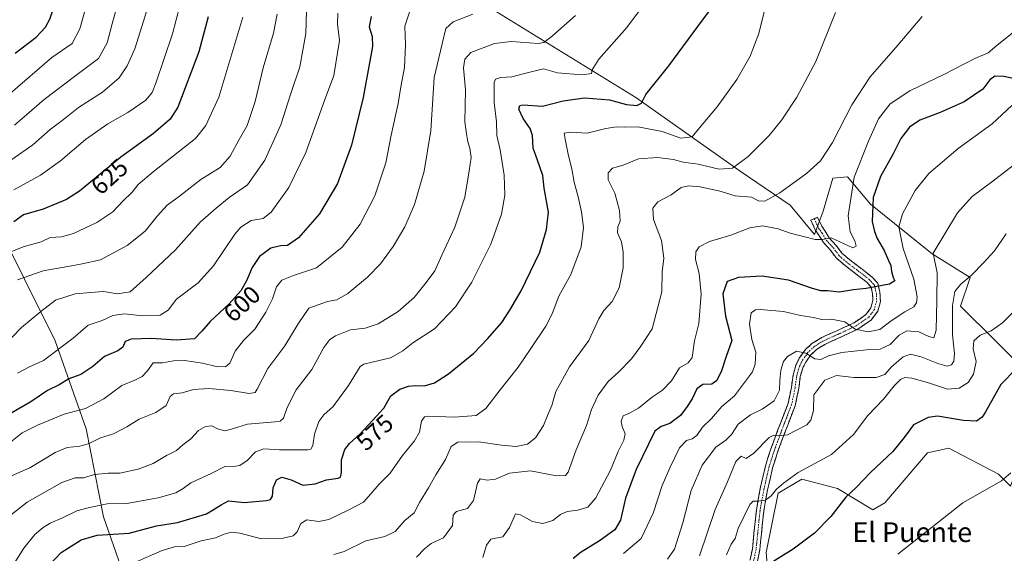
# Model space of a CAD drawing. Units: metres. Extents: x 624295 to 627744, y 4741120 to 4743496.
# Drawn here: x 625606 to 626003, y 4742089 to 4742305 of the extents above; entities that cross this region are included whole.
import ezdxf
from ezdxf.enums import TextEntityAlignment as Align

# ---------------------------------------------------------------- set-up
doc = ezdxf.new("R2010")
doc.units = ezdxf.units.M
doc.header["$MEASUREMENT"] = 0
doc.linetypes.add('TRAZO_Y_PUNTO', pattern=[1, 0.5, -0.25, 0, -0.25])
doc.linetypes.add('TRAZOSX2', pattern=[1.5, 1, -0.5])
for name, color, linetype, lineweight in [('Camino', 19, 'TRAZOSX2', 0), ('Camino Cxs', 19, 'Continuous', 0), ('Camino eje', 19, 'TRAZO_Y_PUNTO', 0), ('Cultivos herbáceos CxS', 92, 'Continuous', 0), ('Curva de nivel maestra', 36, 'Continuous', 30), ('Curva de nivel normal', 36, 'Continuous', 0), ('Matorral CxS', 135, 'Continuous', 0), ('Rótulo de curva de nivel directora', 19, 'Continuous', 0), ('Texto cartográfico', 19, 'Continuous', 0)]:
    doc.layers.add(name, color=color, linetype=linetype, lineweight=lineweight)
doc.styles.add('Arial', font='txt', dxfattribs={"height": 0.2})

# ---------------------------------------------------------------- blocks, each defined once
blk = doc.blocks.new('*U158')
at = {"layer": 'Cultivos herbáceos CxS', "color": 92, "linetype": 'Continuous', "lineweight": 0}
blk.add_polyline3d([(625910.1895, 4742053.8627, 519.1845), (625907.3171, 4742089.3187, 525.0574), (625912.1067, 4742113.2745, 528.9747), (625921.6839, 4742119.0243, 528.1716), (625936.0509, 4742115.1911, 525.1507), (625950.4167, 4742106.5659, 522.3223), (625955.2059, 4742109.4409, 522.1943), (625972.4453, 4742129.5645, 522.3397), (625981.0653, 4742131.4805, 521.681), (626001.1773, 4742120.9393, 519.8872), (626005.9663, 4742116.1479, 519.1126)], dxfattribs=at)
blk = doc.blocks.new('*U185')
at = {"layer": 'Curva de nivel normal', "color": 36, "linetype": 'Continuous', "lineweight": 0}
blk.add_polyline3d([(625602.76, 4742083.71, 580), (625607.28, 4742091.07, 580), (625611.8, 4742096.54, 580), (625615.09, 4742099.41, 580), (625617.9, 4742101.1, 580), (625622.91, 4742103.28, 580), (625628.68, 4742106.17, 580), (625633.91, 4742107.52, 580), (625640.96, 4742108.99, 580), (625648.96, 4742109.07, 580), (625661.62, 4742111.36, 580), (625668.73, 4742113.43, 580), (625671.71, 4742115.13, 580), (625674.76, 4742117.53, 580), (625682.76, 4742121.09, 580), (625688.78, 4742124.28, 580), (625692, 4742124.08, 580), (625694.6, 4742124.49, 580), (625697.5, 4742126.53, 580), (625700.96, 4742130.02, 580), (625704.29, 4742131.25, 580), (625710.62, 4742130.84, 580), (625715.97, 4742130.86, 580), (625722.13, 4742130.77, 580), (625723.28, 4742131.07, 580), (625724.15, 4742132.59, 580), (625724.73, 4742137.17, 580), (625726.52, 4742142.33, 580), (625728.56, 4742145, 580), (625732.25, 4742148.33, 580), (625738.56, 4742156.84, 580), (625743.26, 4742164.51, 580), (625744.64, 4742165.54, 580), (625748.1, 4742166.23, 580), (625755.46, 4742168.08, 580), (625760.4, 4742170.91, 580), (625764.56, 4742174.05, 580), (625773.23, 4742179.76, 580), (625781.7, 4742188.67, 580), (625788.38, 4742198.67, 580), (625795.99, 4742214, 580), (625800.31, 4742226.12, 580), (625801.74, 4742233.82, 580), (625801.42, 4742241.88, 580), (625799.83, 4742252.15, 580), (625798.49, 4742257.98, 580), (625798.27, 4742263.46, 580), (625797.32, 4742271.32, 580), (625797.34, 4742279.43, 580), (625797.85, 4742280.74, 580), (625799.88, 4742281.36, 580), (625804.57, 4742281.63, 580), (625809.56, 4742282.99, 580), (625817.26, 4742284.87, 580), (625822.91, 4742283.34, 580), (625832.84, 4742282.55, 580), (625836.73, 4742283.08, 580), (625836.91, 4742284.58, 580), (625839.66, 4742288.89, 580), (625851.03, 4742301.66, 580), (625862.79, 4742317.66, 580)], dxfattribs=at)
blk = doc.blocks.new('*U194')
at = {"layer": 'Curva de nivel normal', "color": 36, "linetype": 'Continuous', "lineweight": 0}
blk.add_polyline3d([(625765.98, 4742087.36, 560), (625769.27, 4742090.79, 560), (625771.91, 4742092.95, 560), (625776.94, 4742095.25, 560), (625780.49, 4742100.21, 560), (625780.79, 4742104.37, 560), (625782.16, 4742105.86, 560), (625786.58, 4742107.09, 560), (625789.05, 4742110.32, 560), (625790.59, 4742117.38, 560), (625791.76, 4742119.06, 560), (625794.5, 4742118.51, 560), (625797.84, 4742119, 560), (625803.61, 4742121.44, 560), (625812.08, 4742122.27, 560), (625822.49, 4742120.36, 560), (625826.14, 4742120.43, 560), (625827.23, 4742121.74, 560), (625830.53, 4742130.89, 560), (625834.62, 4742140.63, 560), (625836.7, 4742147.08, 560), (625839.36, 4742153, 560), (625843.41, 4742158.45, 560), (625847.66, 4742162.26, 560), (625852.79, 4742167.59, 560), (625856.65, 4742172.81, 560), (625861.27, 4742179.78, 560), (625865.11, 4742194.7, 560), (625865.28, 4742202.83, 560), (625865.94, 4742208.33, 560), (625864.98, 4742215.5, 560), (625861.76, 4742223.98, 560), (625861.44, 4742228.58, 560), (625863.51, 4742231.12, 560), (625868.84, 4742233.97, 560), (625872.95, 4742236.9, 560), (625875.95, 4742237.66, 560), (625880.61, 4742237.26, 560), (625883.61, 4742236.5, 560), (625888.11, 4742235.53, 560), (625894.79, 4742233.62, 560), (625901.28, 4742233.09, 560), (625904.16, 4742231.54, 560), (625906.78, 4742231.37, 560), (625912.77, 4742234.72, 560), (625923.61, 4742242.53, 560), (625929.28, 4742247.7, 560), (625934.13, 4742255.13, 560), (625941.83, 4742270.37, 560), (625949.25, 4742281.76, 560), (625960.41, 4742294.46, 560), (625970.34, 4742306.13, 560)], dxfattribs=at)
blk = doc.blocks.new('*U207')
at = {"layer": 'Curva de nivel normal', "color": 36, "linetype": 'Continuous', "lineweight": 0}
blk.add_polyline3d([(625651.45, 4742084.92, 570), (625663.23, 4742090.05, 570), (625668.18, 4742091.56, 570), (625672.09, 4742091.71, 570), (625678.96, 4742094.02, 570), (625684.79, 4742095.25, 570), (625688.29, 4742096.78, 570), (625691.12, 4742097.59, 570), (625694.62, 4742097.11, 570), (625703.29, 4742094.78, 570), (625712.14, 4742095.11, 570), (625716.12, 4742096.11, 570), (625717.82, 4742097.6, 570), (625719.29, 4742101, 570), (625721.65, 4742102.52, 570), (625726.54, 4742101.86, 570), (625730.61, 4742102.64, 570), (625738.61, 4742106.6, 570), (625744.61, 4742109.69, 570), (625747.52, 4742113.08, 570), (625750.89, 4742116.92, 570), (625755.35, 4742121.33, 570), (625760.37, 4742128.58, 570), (625765.12, 4742134.42, 570), (625767.14, 4742138.01, 570), (625767.98, 4742142.42, 570), (625769.18, 4742144.14, 570), (625770.91, 4742144.43, 570), (625781.27, 4742144, 570), (625790.04, 4742144.78, 570), (625793.95, 4742147.52, 570), (625799.74, 4742155.1, 570), (625807.13, 4742164.3, 570), (625812.15, 4742171.87, 570), (625818.2, 4742180.81, 570), (625820.85, 4742185.87, 570), (625823.5, 4742193, 570), (625828.33, 4742201.8, 570), (625832.55, 4742212.88, 570), (625833.5, 4742220.8, 570), (625832.7, 4742227.04, 570), (625831.37, 4742233.18, 570), (625829.65, 4742239.04, 570), (625828.73, 4742244.45, 570), (625827.4, 4742249.79, 570), (625826.09, 4742256.51, 570), (625825.71, 4742258.88, 570), (625828.53, 4742259.27, 570), (625834.88, 4742258.96, 570), (625842.49, 4742260.8, 570), (625846.97, 4742261.48, 570), (625849.85, 4742261.33, 570), (625855.38, 4742261.42, 570), (625865.28, 4742259.53, 570), (625872.84, 4742256.93, 570), (625877.32, 4742257.39, 570), (625880.39, 4742261.08, 570), (625887.46, 4742269.51, 570), (625895.43, 4742280.6, 570), (625900.82, 4742290.12, 570), (625904.28, 4742299.27, 570), (625908.37, 4742315.85, 570)], dxfattribs=at)
blk = doc.blocks.new('*U208')
at = {"layer": 'Curva de nivel normal', "color": 36, "linetype": 'Continuous', "lineweight": 0}
blk.add_polyline3d([(625597.96, 4742101.23, 585), (625608.62, 4742109.65, 585), (625622.73, 4742117.62, 585), (625628.08, 4742119.48, 585), (625631.5, 4742119.54, 585), (625635.82, 4742120.86, 585), (625641.34, 4742121.39, 585), (625646.18, 4742121.42, 585), (625653.51, 4742123, 585), (625659.52, 4742125.33, 585), (625664.98, 4742128.56, 585), (625668.97, 4742130.59, 585), (625671.62, 4742132.9, 585), (625674.84, 4742135.33, 585), (625677.9, 4742138.58, 585), (625680.73, 4742140.33, 585), (625683.23, 4742140.58, 585), (625685.61, 4742139.31, 585), (625688.52, 4742138.55, 585), (625691.6, 4742139.27, 585), (625697.65, 4742141.21, 585), (625708.87, 4742142.2, 585), (625710.9, 4742142.48, 585), (625712.27, 4742143.62, 585), (625713.69, 4742148.01, 585), (625717.4, 4742155.09, 585), (625723.7, 4742163.33, 585), (625728.58, 4742172.25, 585), (625730.98, 4742175.4, 585), (625733.26, 4742176.9, 585), (625739.28, 4742179.36, 585), (625745.27, 4742180.04, 585), (625750.55, 4742181.74, 585), (625758.64, 4742186.72, 585), (625765.09, 4742192.46, 585), (625769.94, 4742198.54, 585), (625773.46, 4742203.22, 585), (625776.16, 4742209.53, 585), (625781.53, 4742220.88, 585), (625785.54, 4742233, 585), (625787.32, 4742243.67, 585), (625788.11, 4742249.05, 585), (625787.55, 4742252.86, 585), (625786.72, 4742255.38, 585), (625786.18, 4742258.66, 585), (625785.58, 4742263.47, 585), (625785.74, 4742276.45, 585), (625784.98, 4742285.32, 585), (625785.5, 4742288.82, 585), (625787.95, 4742291.49, 585), (625792.95, 4742293.41, 585), (625797.53, 4742295.19, 585), (625804.28, 4742295.95, 585), (625815.2, 4742295.19, 585), (625817.39, 4742295.56, 585), (625820.95, 4742298.29, 585), (625830.22, 4742306.47, 585)], dxfattribs=at)
blk = doc.blocks.new('*U209')
at = {"layer": 'Curva de nivel normal', "color": 36, "linetype": 'Continuous', "lineweight": 0}
blk.add_polyline3d([(625935.33, 4742307.66, 565), (625927.33, 4742287.93, 565), (625919.61, 4742273.5, 565), (625913.65, 4742264.3, 565), (625908.43, 4742258, 565), (625899.98, 4742249.49, 565), (625893.61, 4742244.69, 565), (625888.24, 4742244.38, 565), (625879.77, 4742246.31, 565), (625873.79, 4742247.16, 565), (625869.88, 4742248.26, 565), (625863.38, 4742249.12, 565), (625855.67, 4742248.5, 565), (625849.5, 4742245.9, 565), (625845.15, 4742244.71, 565), (625843.42, 4742242.88, 565), (625843.46, 4742240, 565), (625846.06, 4742234.58, 565), (625848.01, 4742227.67, 565), (625848.3, 4742223.33, 565), (625847.36, 4742221, 565), (625847.22, 4742218.63, 565), (625848.75, 4742214.89, 565), (625849.55, 4742210.83, 565), (625849.53, 4742204.5, 565), (625847.86, 4742196.39, 565), (625845.06, 4742190.76, 565), (625841.68, 4742187.24, 565), (625839.62, 4742183.83, 565), (625835.56, 4742175, 565), (625827.77, 4742164.43, 565), (625822.24, 4742154.45, 565), (625820.61, 4742148.73, 565), (625818.99, 4742144.93, 565), (625817.28, 4742140.67, 565), (625814.05, 4742135.64, 565), (625810.79, 4742133.08, 565), (625806.27, 4742132.22, 565), (625800.38, 4742132.7, 565), (625790.98, 4742134.1, 565), (625782.67, 4742133.9, 565), (625779.94, 4742132.16, 565), (625777.64, 4742126.89, 565), (625773.75, 4742120.73, 565), (625770.83, 4742115.51, 565), (625767.2, 4742109.49, 565), (625765, 4742105.3, 565), (625761.31, 4742102.21, 565), (625757.36, 4742097.75, 565), (625753.19, 4742095.79, 565), (625745.56, 4742094.07, 565), (625736.74, 4742089.72, 565), (625732.52, 4742088.52, 565)], dxfattribs=at)
blk = doc.blocks.new('*U211')
at = {"layer": 'Curva de nivel normal', "color": 36, "linetype": 'Continuous', "lineweight": 0}
blk.add_polyline3d([(625792.84, 4742087.33, 555), (625794.31, 4742092.33, 555), (625796.03, 4742094.67, 555), (625800.9, 4742095.67, 555), (625803.55, 4742099.4, 555), (625806.04, 4742104.97, 555), (625808.04, 4742104.55, 555), (625812.92, 4742101.86, 555), (625817.08, 4742101.02, 555), (625821.07, 4742102.26, 555), (625824.17, 4742104.68, 555), (625826.87, 4742105.95, 555), (625831.13, 4742106.36, 555), (625835.17, 4742107.6, 555), (625838.49, 4742111.35, 555), (625844.33, 4742122.67, 555), (625847.5, 4742130.17, 555), (625849.8, 4742134.67, 555), (625850.24, 4742137.26, 555), (625849.08, 4742140.24, 555), (625848.73, 4742142.46, 555), (625849.51, 4742144.59, 555), (625851.77, 4742145.48, 555), (625855.75, 4742147.63, 555), (625861.34, 4742152.27, 555), (625865.38, 4742154.99, 555), (625869.06, 4742158.68, 555), (625872.22, 4742164, 555), (625875.72, 4742165.95, 555), (625877.38, 4742168.16, 555), (625878.33, 4742174.87, 555), (625880.05, 4742181.99, 555), (625881.03, 4742193.84, 555), (625880.2, 4742202.19, 555), (625878.77, 4742207.75, 555), (625878.8, 4742210.86, 555), (625880.24, 4742212.98, 555), (625884.32, 4742215.03, 555), (625892.93, 4742217.72, 555), (625900.61, 4742220.68, 555), (625905.84, 4742221.45, 555), (625912.08, 4742220.26, 555), (625917.03, 4742218.42, 555), (625922.85, 4742217.01, 555), (625927.06, 4742215.88, 555), (625930.08, 4742215.91, 555), (625933.48, 4742216.53, 555), (625942.34, 4742212.58, 555), (625943.7, 4742213.16, 555), (625943.13, 4742215.33, 555), (625941.16, 4742219, 555), (625940.38, 4742225.45, 555), (625942.84, 4742241.12, 555), (625948.59, 4742255.71, 555), (625952.66, 4742264.64, 555), (625957.31, 4742270.76, 555), (625965.28, 4742275.98, 555), (625979.05, 4742282.63, 555), (625991.61, 4742289.05, 555), (625996.95, 4742291.38, 555), (626000.61, 4742294.46, 555), (626008.61, 4742300.86, 555)], dxfattribs=at)
blk = doc.blocks.new('*U223')
at = {"layer": 'Curva de nivel maestra', "color": 36, "linetype": 'Continuous', "lineweight": 30}
blk.add_polyline3d([(625617.61, 4742084.18, 575), (625622.35, 4742089.29, 575), (625630.45, 4742094.47, 575), (625636.95, 4742096.32, 575), (625649.84, 4742097.18, 575), (625660.91, 4742100.09, 575), (625669.48, 4742101.47, 575), (625676.67, 4742103.65, 575), (625681.12, 4742104.94, 575), (625684.26, 4742106.83, 575), (625687.12, 4742108.56, 575), (625689.96, 4742110.26, 575), (625696.29, 4742109.49, 575), (625705.4, 4742110.27, 575), (625706.94, 4742110.75, 575), (625707.83, 4742112.09, 575), (625708.11, 4742115.5, 575), (625709.38, 4742118.63, 575), (625711.62, 4742119.72, 575), (625715.41, 4742118.64, 575), (625720.08, 4742116.48, 575), (625724.98, 4742117.12, 575), (625729.59, 4742118.68, 575), (625734.4, 4742119.32, 575), (625735.25, 4742119.78, 575), (625735.74, 4742121.66, 575), (625735.66, 4742126.75, 575), (625737.09, 4742131.01, 575), (625738.92, 4742133.42, 575), (625743.26, 4742137.33, 575), (625748.25, 4742142.74, 575), (625752.77, 4742147.66, 575), (625755.61, 4742152.62, 575), (625759.23, 4742155.4, 575), (625762.73, 4742156.57, 575), (625765.56, 4742156.86, 575), (625769.28, 4742156.71, 575), (625773.28, 4742157.96, 575), (625778.9, 4742161.57, 575), (625789.2, 4742169.86, 575), (625794.64, 4742175.67, 575), (625800.52, 4742182.33, 575), (625803.69, 4742187.28, 575), (625808.25, 4742195.1, 575), (625815.82, 4742210.82, 575), (625818.56, 4742220.01, 575), (625819.35, 4742227, 575), (625817.52, 4742236.61, 575), (625817.03, 4742241.75, 575), (625814.93, 4742247.98, 575), (625813.08, 4742252.8, 575), (625812.87, 4742257.91, 575), (625811.98, 4742260.79, 575), (625809.05, 4742264.84, 575), (625807.4, 4742268.58, 575), (625807.72, 4742270.15, 575), (625808.92, 4742270.4, 575), (625816.95, 4742269.84, 575), (625825.28, 4742271.94, 575), (625833.88, 4742273.18, 575), (625844.01, 4742272.34, 575), (625850.88, 4742270.54, 575), (625854.95, 4742270.16, 575), (625856.88, 4742271.09, 575), (625858.69, 4742274.6, 575), (625867.88, 4742286.1, 575), (625879.61, 4742302.07, 575), (625885.16, 4742309.44, 575)], dxfattribs=at)
blk = doc.blocks.new('*U226')
at = {"layer": 'Curva de nivel maestra', "color": 36, "linetype": 'Continuous', "lineweight": 30}
blk.add_polyline3d([(625603.76, 4742291.25, 650), (625612.29, 4742297.74, 650), (625616.06, 4742301.74, 650), (625617.78, 4742305.05, 650), (625623.08, 4742320.38, 650), (625624.56, 4742328.44, 650), (625626.07, 4742336.77, 650), (625629.12, 4742349.49, 650), (625631.61, 4742358.31, 650), (625633.4, 4742368.43, 650), (625633.8, 4742375.16, 650), (625634.24, 4742381.82, 650), (625633.3, 4742395.85, 650), (625629.9, 4742411.99, 650), (625627.44, 4742417.66, 650), (625624.97, 4742422.32, 650), (625622.95, 4742425.66, 650), (625620.11, 4742431.54, 650), (625613.82, 4742439.24, 650), (625610.89, 4742443.1, 650), (625606.2, 4742446.61, 650), (625597.14, 4742453.68, 650)], dxfattribs=at)

msp = doc.modelspace()

# ---------------------------------------------------------------- linework, layer by layer
at = {"layer": 'Camino', "color": 19, "linetype": 'TRAZOSX2', "lineweight": 0}
for points in [[(625899.85, 4742081.97), (625901.72, 4742090.84), (625902.34, 4742097.06), (625903.3, 4742106.43), (625904.89, 4742115.19), (625906.96, 4742124.27), (625909.04, 4742130.83), (625913.15, 4742141.91), (625916.11, 4742149.53), (625917.49, 4742156.13), (625918.13, 4742161.07), (625919.3, 4742165.1), (625920.67, 4742167.84), (625923.03, 4742171.21), (625925.78, 4742173.78), (625929.77, 4742176.28), (625935.53, 4742178.84), (625942.82, 4742182.25), (625947.56, 4742185.51), (625949.6, 4742188.24), (625950.41, 4742191.2), (625950.27, 4742194.13), (625949.61, 4742196.76), (625947.91, 4742198.6), (625944.23, 4742201.51), (625939.16, 4742205.32), (625935.69, 4742208.29), (625933.26, 4742211.52), (625930.38, 4742214.73), (625928.59, 4742217.65), (625927.12, 4742219.77), (625925.33, 4742223.68), (625926.7, 4742224.3)], [(625926.7, 4742224.3), (625928.06, 4742224.93), (625929.74, 4742221.26), (625931.11, 4742219.29), (625932.79, 4742216.53), (625935.58, 4742213.43), (625937.89, 4742210.36), (625941.04, 4742207.66), (625946.06, 4742203.89), (625949.95, 4742200.81), (625952.34, 4742198.24), (625953.26, 4742194.57), (625953.43, 4742190.87), (625952.35, 4742186.9), (625949.66, 4742183.32), (625944.31, 4742179.64), (625936.78, 4742176.11), (625931.19, 4742173.63), (625927.62, 4742171.4), (625925.31, 4742169.24), (625923.26, 4742166.3), (625922.11, 4742164), (625921.07, 4742160.46), (625920.45, 4742155.63), (625919, 4742148.67), (625915.96, 4742140.84), (625911.88, 4742129.85), (625909.86, 4742123.48), (625907.83, 4742114.59), (625906.27, 4742106.01), (625905.33, 4742096.76), (625904.69, 4742090.38), (625902.77, 4742081.28)]]:
    msp.add_lwpolyline(points, dxfattribs=at)
at = {"layer": 'Camino Cxs', "color": 19, "linetype": 'Continuous', "lineweight": 0}
msp.add_polyline3d([(625900.79, 4742086.4, 526.17), (625901.72, 4742090.84, 526.71), (625902.03, 4742093.95, 527.14), (625902.34, 4742097.06, 527.67), (625902.82, 4742101.75, 528.4), (625903.3, 4742106.43, 529.05), (625904.09, 4742110.81, 529.87), (625904.89, 4742115.19, 530.77), (625905.92, 4742119.73, 531.67), (625906.96, 4742124.27, 532.37), (625908, 4742127.55, 532.97), (625909.04, 4742130.83, 533.82), (625910.41, 4742134.52, 534.64), (625911.78, 4742138.21, 535.11), (625913.15, 4742141.91, 535.99), (625914.63, 4742145.72, 536.96), (625916.11, 4742149.53, 537.42), (625916.8, 4742152.83, 537.64), (625917.49, 4742156.13, 537.87), (625918.13, 4742161.07, 538.43), (625919.3, 4742165.1, 538.99), (625920.67, 4742167.84, 539.42), (625923.03, 4742171.21, 540.15), (625925.78, 4742173.78, 540.81), (625929.77, 4742176.28, 541.75), (625932.65, 4742177.56, 542.41), (625935.53, 4742178.84, 543.37), (625939.18, 4742180.55, 544.42), (625942.82, 4742182.25, 545.22), (625945.19, 4742183.88, 546.12), (625947.56, 4742185.51, 546.81), (625949.6, 4742188.24, 547.58), (625950.41, 4742191.2, 548.46), (625950.27, 4742194.13, 549.19), (625949.61, 4742196.76, 549.88), (625947.91, 4742198.6, 550.46), (625944.23, 4742201.51, 551.39), (625941.69, 4742203.41, 552.08), (625939.16, 4742205.32, 552.67), (625935.69, 4742208.29, 553.32), (625933.26, 4742211.52, 553.97), (625930.38, 4742214.73, 554.61), (625928.59, 4742217.65, 555.21), (625927.12, 4742219.77, 555.81), (625925.33, 4742223.68, 556.84), (625928.06, 4742224.93, 556.95), (625929.74, 4742221.26, 556.08), (625931.11, 4742219.29, 555.44), (625932.79, 4742216.53, 554.92), (625935.58, 4742213.43, 554.16), (625937.89, 4742210.36, 553.66), (625941.04, 4742207.66, 552.91), (625943.55, 4742205.77, 552.59), (625946.06, 4742203.89, 551.77), (625949.95, 4742200.81, 550.97), (625952.34, 4742198.24, 550.13), (625953.26, 4742194.57, 549.33), (625953.43, 4742190.87, 548.51), (625952.35, 4742186.9, 547.61), (625949.66, 4742183.32, 546.75), (625946.99, 4742181.48, 545.79), (625944.31, 4742179.64, 544.96), (625940.55, 4742177.88, 544.01), (625936.78, 4742176.11, 542.89), (625933.98, 4742174.87, 542.19), (625931.19, 4742173.63, 541.64), (625927.62, 4742171.4, 540.57), (625925.31, 4742169.24, 540.12), (625923.26, 4742166.3, 539.3), (625922.11, 4742164, 538.83), (625921.07, 4742160.46, 538.35), (625920.45, 4742155.63, 537.55), (625919.72, 4742152.15, 537.15), (625919, 4742148.67, 536.95), (625917.48, 4742144.76, 536.55), (625915.96, 4742140.84, 535.76), (625914.6, 4742137.18, 534.86), (625913.24, 4742133.51, 534.15), (625911.88, 4742129.85, 533.49), (625910.87, 4742126.66, 532.74), (625909.86, 4742123.48, 531.95), (625908.84, 4742119.03, 531.13), (625907.83, 4742114.59, 530.5), (625907.05, 4742110.3, 529.86), (625906.27, 4742106.01, 529.08), (625905.8, 4742101.38, 528.21), (625905.33, 4742096.76, 527.36), (625905.01, 4742093.57, 526.68), (625904.69, 4742090.38, 526.21), (625903.73, 4742085.83, 525.63)], dxfattribs=at)
at = {"layer": 'Camino eje', "color": 19, "linetype": 'TRAZO_Y_PUNTO', "lineweight": 0}
msp.add_lwpolyline([(625926.7, 4742224.3), (625928.43, 4742220.52), (625929.85, 4742218.47), (625931.58, 4742215.63), (625934.42, 4742212.48), (625936.79, 4742209.32), (625940.1, 4742206.49), (625945.14, 4742202.7), (625948.93, 4742199.71), (625950.98, 4742197.5), (625951.76, 4742194.35), (625951.92, 4742191.04), (625950.98, 4742187.57), (625948.61, 4742184.41), (625943.57, 4742180.95), (625936.16, 4742177.48), (625930.48, 4742174.95), (625926.7, 4742172.59), (625924.17, 4742170.22), (625921.97, 4742167.07), (625920.71, 4742164.55), (625919.6, 4742160.77), (625918.97, 4742155.88), (625917.55, 4742149.1), (625914.56, 4742141.37), (625910.46, 4742130.34), (625908.41, 4742123.87), (625906.36, 4742114.89), (625904.78, 4742106.22), (625903.84, 4742096.91), (625903.21, 4742090.61), (625901.31, 4742081.62)], dxfattribs=at)
at = {"layer": 'Cultivos herbáceos CxS', "color": 92, "linetype": 'Continuous', "lineweight": 0}
for points in [[(625665.75, 4742435.17, 637.37), (625676.51, 4742420.88, 636.73), (625746.7, 4742369.24, 615.87), (625759.69, 4742358.8, 609.99), (625770.28, 4742343.21, 603.43), (625777.62, 4742330.08, 598.38), (625784.87, 4742320.75, 594.21), (625798.56, 4742307.79, 588.75), (625854.64, 4742273.31, 574.68), (625896.79, 4742243.6, 563.41), (625916.95, 4742229.76, 557.88), (625926.8, 4742217.97, 554.72), (625930.31, 4742227.31, 556.74), (625934.14, 4742240.72, 557.29), (625940.15, 4742241.2, 554.26), (625949.46, 4742230.18, 548.87), (625974.36, 4742210.06, 539.68), (625989.69, 4742200.48, 533.55), (625985.85, 4742188.98, 532.4), (626013.93, 4742161.04, 522.67)], [(626013.93, 4742161.04, 522.67), (625985.85, 4742188.98, 532.4), (625989.69, 4742200.48, 533.55), (625974.36, 4742210.06, 539.68), (625949.46, 4742230.18, 548.87), (625940.15, 4742241.2, 554.26), (625934.14, 4742240.72, 557.29), (625930.31, 4742227.31, 556.74), (625926.8, 4742217.97, 554.72), (625916.95, 4742229.76, 557.88), (625896.79, 4742243.6, 563.41), (625854.64, 4742273.31, 574.68), (625798.56, 4742307.79, 588.75)], [(626008.84, 4742125.8, 519.61), (626008.84, 4742123.81, 519.53), (626005.97, 4742116.15, 519.11), (626001.18, 4742120.94, 519.89), (625981.07, 4742131.48, 521.68), (625972.45, 4742129.56, 522.34), (625955.21, 4742109.44, 522.19), (625950.42, 4742106.57, 522.32), (625936.05, 4742115.19, 525.15), (625921.68, 4742119.02, 528.17), (625912.11, 4742113.27, 528.97), (625907.32, 4742089.32, 525.06), (625910.19, 4742053.86, 519.18)]]:
    msp.add_polyline3d(points, dxfattribs=at)
at = {"layer": 'Curva de nivel maestra', "color": 36, "linetype": 'Continuous', "lineweight": 30}
for points in [[(625747.73, 4742306.11, 600), (625746.89, 4742301.94, 600), (625748.01, 4742298.05, 600), (625748.27, 4742293.98, 600), (625746.95, 4742287.33, 600), (625744.42, 4742273.38, 600), (625739.75, 4742254.11, 600), (625734.05, 4742238.55, 600), (625726.77, 4742226.3, 600), (625718.3, 4742216.53, 600), (625713.91, 4742213.43, 600), (625711.02, 4742213.38, 600), (625707.1, 4742212.37, 600), (625702.6, 4742208.98, 600), (625699.61, 4742204.6, 600), (625697.33, 4742199.14, 600), (625694.96, 4742195.1, 600), (625690.29, 4742189.88, 600), (625682.61, 4742182.75, 600), (625679.24, 4742178.79, 600), (625676.31, 4742175.67, 600), (625668.85, 4742175.22, 600), (625658.74, 4742175.89, 600), (625650.65, 4742175.63, 600), (625648.28, 4742174.61, 600), (625647.3, 4742172.33, 600), (625645.35, 4742170.83, 600), (625639.86, 4742168.56, 600), (625635.16, 4742164.58, 600), (625630.39, 4742161.36, 600), (625625.56, 4742159.51, 600), (625621.6, 4742157.18, 600), (625616.92, 4742154.76, 600), (625610.18, 4742150.26, 600), (625601.51, 4742145.28, 600)], [(625681.85, 4742305.99, 625), (625677.98, 4742291.78, 625), (625669.5, 4742269.48, 625), (625666.39, 4742264.59, 625), (625659.76, 4742258.71, 625), (625646.49, 4742249.19, 625), (625629.8, 4742235.5, 625), (625624.5, 4742232.1, 625), (625615.09, 4742228.16, 625), (625607.19, 4742225.9, 625), (625603.32, 4742223, 625)], [(626007.06, 4742281, 550), (626003.28, 4742281.77, 550), (625999.7, 4742281.96, 550), (625997.71, 4742280.53, 550), (625994.77, 4742276.71, 550), (625987.28, 4742271.54, 550), (625977.62, 4742267.22, 550), (625969.36, 4742264.18, 550), (625965.15, 4742261.38, 550), (625961.69, 4742256.78, 550), (625958.5, 4742250.24, 550), (625953.53, 4742241.42, 550), (625950.45, 4742232.88, 550), (625950.13, 4742223.19, 550), (625951.1, 4742219.12, 550), (625952.11, 4742216.36, 550), (625954.98, 4742211.43, 550), (625956.66, 4742207.44, 550), (625957.6, 4742205.35, 550), (625957.85, 4742202.96, 550), (625958.54, 4742200.53, 550), (625959.29, 4742199.17, 550), (625957.09, 4742197.78, 550), (625947.73, 4742196.07, 550), (625942.57, 4742195.49, 550), (625936.73, 4742194.58, 550), (625932.07, 4742195.12, 550), (625929.42, 4742195.14, 550), (625926.04, 4742196.1, 550), (625916.34, 4742199.39, 550), (625905.64, 4742201.03, 550), (625896.09, 4742200.56, 550), (625891.57, 4742198.96, 550), (625889.81, 4742193.94, 550), (625890.8, 4742184.88, 550), (625893.37, 4742175, 550), (625891.09, 4742168.54, 550), (625889.17, 4742162.76, 550), (625887.36, 4742158.9, 550), (625885.27, 4742157.34, 550), (625881.69, 4742157.2, 550), (625879.3, 4742155.48, 550), (625877.38, 4742151.43, 550), (625875.3, 4742148.31, 550), (625872.72, 4742144.78, 550), (625868.28, 4742141.54, 550), (625864.83, 4742140.29, 550), (625862.34, 4742138.44, 550), (625854.69, 4742122.87, 550), (625850.39, 4742111.33, 550), (625848.38, 4742102.33, 550), (625846.13, 4742098.49, 550), (625839.91, 4742093.97, 550), (625832.58, 4742089.42, 550), (625829.32, 4742086.9, 550)], [(626008.38, 4742163.72, 525), (626002.03, 4742157.31, 525), (625995.92, 4742146.13, 525), (625994.54, 4742144.01, 525), (625992.26, 4742142.46, 525), (625986.94, 4742142.66, 525), (625976.45, 4742144.48, 525), (625972.76, 4742143.88, 525), (625966.86, 4742140.94, 525), (625963.04, 4742135.77, 525), (625958.44, 4742130.11, 525), (625949.45, 4742121.64, 525), (625943.61, 4742115.57, 525), (625939.49, 4742111.7, 525), (625933.37, 4742103.89, 525), (625926.75, 4742097.06, 525), (625918.18, 4742090.71, 525), (625907.08, 4742083.78, 525)]]:
    msp.add_polyline3d(points, dxfattribs=at)
at = {"layer": 'Curva de nivel normal', "color": 36, "linetype": 'Continuous', "lineweight": 0}
for points in [[(625593.61, 4742472.11, 645), (625606.92, 4742460.49, 645), (625612.96, 4742455.91, 645), (625629.38, 4742441.32, 645), (625642.76, 4742427.12, 645), (625646.55, 4742420.58, 645), (625647.02, 4742416.39, 645), (625648.29, 4742410.48, 645), (625648.57, 4742398.22, 645), (625649.26, 4742389.32, 645), (625649.09, 4742381.66, 645), (625647.52, 4742369.34, 645), (625644.4, 4742354.72, 645), (625638.16, 4742332.86, 645), (625634.01, 4742315.68, 645), (625629.99, 4742301.16, 645), (625626.85, 4742295.24, 645), (625618.67, 4742289.56, 645), (625601.74, 4742275, 645)], [(625646.93, 4742317.47, 640), (625643, 4742303.1, 640), (625641.01, 4742295.41, 640), (625637.52, 4742289.1, 640), (625628.39, 4742282.29, 640), (625615.59, 4742272.59, 640), (625603.62, 4742262.19, 640)], [(625721.5, 4742308.32, 610), (625721.31, 4742299.28, 610), (625718.8, 4742285.8, 610), (625715.06, 4742274.61, 610), (625711.22, 4742262.32, 610), (625704.73, 4742248, 610), (625697.74, 4742238, 610), (625690.28, 4742232.93, 610), (625685, 4742228.61, 610), (625678.62, 4742222.86, 610), (625668.62, 4742211.66, 610), (625656.78, 4742200.52, 610), (625650.24, 4742194.77, 610), (625645.11, 4742193.88, 610), (625639.52, 4742194.88, 610), (625634.41, 4742194.51, 610), (625628.05, 4742193.87, 610), (625620.11, 4742191.33, 610), (625614.2, 4742186.78, 610), (625606.38, 4742180.33, 610), (625598.72, 4742172.33, 610)], [(625599.29, 4742131.72, 595), (625606.62, 4742137.7, 595), (625612.82, 4742140.85, 595), (625623.57, 4742145.29, 595), (625632.22, 4742147.53, 595), (625639.7, 4742151.48, 595), (625646.91, 4742156.91, 595), (625652.18, 4742159.03, 595), (625655.18, 4742160.45, 595), (625657.27, 4742162.77, 595), (625659.56, 4742165.97, 595), (625663.39, 4742166.01, 595), (625667.77, 4742166.8, 595), (625672.22, 4742167.02, 595), (625679.54, 4742165.86, 595), (625685.1, 4742164.59, 595), (625688.82, 4742164.36, 595), (625690.62, 4742165.86, 595), (625692.77, 4742170.67, 595), (625696.11, 4742175, 595), (625700.65, 4742179.67, 595), (625705.12, 4742186.46, 595), (625707.81, 4742191.89, 595), (625709.4, 4742196.79, 595), (625711.61, 4742199.41, 595), (625716.29, 4742201.39, 595), (625725.55, 4742204.42, 595), (625735.89, 4742212.79, 595), (625743.21, 4742222.17, 595), (625749.2, 4742233.6, 595), (625753.53, 4742246.89, 595), (625755.7, 4742258.12, 595), (625758.54, 4742270.93, 595), (625759.62, 4742277.66, 595), (625761.2, 4742285.47, 595), (625761.6, 4742294.58, 595), (625761.26, 4742302.21, 595), (625763.61, 4742309.05, 595)], [(625788.71, 4742306.98, 590), (625780.82, 4742303.88, 590), (625777.82, 4742301.26, 590), (625776.3, 4742294.99, 590), (625773.18, 4742281.36, 590), (625772.73, 4742274.82, 590), (625771.82, 4742259.96, 590), (625769.11, 4742243.55, 590), (625765.12, 4742230.02, 590), (625761.22, 4742221, 590), (625756.54, 4742213.1, 590), (625751.5, 4742206.11, 590), (625746.25, 4742200.64, 590), (625738.22, 4742194, 590), (625733.76, 4742191.52, 590), (625729.99, 4742190.86, 590), (625722.5, 4742188.19, 590), (625718.16, 4742181.83, 590), (625712.84, 4742172.9, 590), (625705.96, 4742163.66, 590), (625701.65, 4742155.33, 590), (625700.74, 4742154.03, 590), (625698.41, 4742153.57, 590), (625691.02, 4742154.87, 590), (625682.04, 4742155.63, 590), (625675.9, 4742155.17, 590), (625671.36, 4742153.86, 590), (625667.84, 4742153.5, 590), (625666.49, 4742152.34, 590), (625664.84, 4742148.78, 590), (625660.62, 4742145.93, 590), (625653.96, 4742143.18, 590), (625648.98, 4742140.14, 590), (625643.55, 4742137.36, 590), (625638.33, 4742135.68, 590), (625633.66, 4742133.33, 590), (625629.92, 4742132.29, 590), (625624.85, 4742131.83, 590), (625620.05, 4742129.78, 590), (625609.69, 4742123.55, 590), (625599.29, 4742118.96, 590)], [(625657.08, 4742308.59, 635), (625652.14, 4742293.02, 635), (625649.1, 4742286.13, 635), (625645.89, 4742281.24, 635), (625639.16, 4742275.52, 635), (625629.45, 4742269.24, 635), (625623.32, 4742264.41, 635), (625617.91, 4742260.38, 635), (625610.91, 4742254.25, 635), (625602.47, 4742248.2, 635)], [(625670.33, 4742310.39, 630), (625667.45, 4742299.03, 630), (625660.65, 4742279.08, 630), (625659.15, 4742275.41, 630), (625656.63, 4742272.28, 630), (625649.39, 4742267.32, 630), (625641.27, 4742262.66, 630), (625632.28, 4742256.29, 630), (625622.2, 4742247.75, 630), (625614.03, 4742241.91, 630), (625603.25, 4742236.03, 630)], [(625734.14, 4742307.42, 605), (625734.13, 4742303.03, 605), (625734.89, 4742296.42, 605), (625732.53, 4742282.28, 605), (625728.78, 4742272.16, 605), (625721.28, 4742251.06, 605), (625714.42, 4742236.91, 605), (625707.25, 4742226.9, 605), (625704, 4742224.46, 605), (625699.19, 4742223.58, 605), (625695.07, 4742220.95, 605), (625692.57, 4742218.12, 605), (625684.02, 4742205.23, 605), (625677.7, 4742198.36, 605), (625668.97, 4742191.76, 605), (625665.59, 4742187.36, 605), (625662.45, 4742185.3, 605), (625655.31, 4742185.08, 605), (625647.96, 4742185.82, 605), (625643.29, 4742185.15, 605), (625638.96, 4742183.18, 605), (625633.38, 4742181.23, 605), (625627.29, 4742176.05, 605), (625615.34, 4742166.99, 605), (625609.62, 4742164.36, 605), (625604.72, 4742161.84, 605)], [(625604.82, 4742199.53, 615), (625615.11, 4742203.28, 615), (625625.1, 4742205.01, 615), (625630.91, 4742206.07, 615), (625638.29, 4742207.73, 615), (625649.04, 4742213.46, 615), (625656.33, 4742219.26, 615), (625661.18, 4742225.36, 615), (625665.29, 4742229.74, 615), (625670.25, 4742233.38, 615), (625678.84, 4742240.22, 615), (625686.64, 4742245, 615), (625690.63, 4742249.67, 615), (625694.31, 4742256.33, 615), (625697.56, 4742261.99, 615), (625700.86, 4742271.66, 615), (625703.98, 4742285.32, 615), (625708.17, 4742299.32, 615), (625709.63, 4742306.99, 615)], [(625597.32, 4742209.06, 620), (625607.04, 4742212.89, 620), (625614.35, 4742214.98, 620), (625617.92, 4742216.66, 620), (625622.59, 4742216.98, 620), (625627.4, 4742218.36, 620), (625636.78, 4742222.76, 620), (625643.24, 4742227.11, 620), (625647.36, 4742231.45, 620), (625651.06, 4742234.99, 620), (625653.46, 4742238.16, 620), (625659.59, 4742243.21, 620), (625676.73, 4742256.81, 620), (625680.91, 4742261.96, 620), (625686.15, 4742273.48, 620), (625695.84, 4742305.87, 620)], [(625849.61, 4742088.87, 545), (625856.71, 4742094.96, 545), (625861.67, 4742105.25, 545), (625865.22, 4742116.38, 545), (625868.52, 4742123.76, 545), (625872.29, 4742131.65, 545), (625875.12, 4742134.62, 545), (625877.38, 4742135.29, 545), (625879.31, 4742136.68, 545), (625881.6, 4742140.03, 545), (625885.24, 4742143.54, 545), (625889.3, 4742148.33, 545), (625894.44, 4742152.67, 545), (625901.69, 4742162.33, 545), (625902.86, 4742165.44, 545), (625903.08, 4742170.34, 545), (625901.5, 4742175.52, 545), (625900.53, 4742181.65, 545), (625901.17, 4742186.3, 545), (625902.96, 4742187.45, 545), (625904.87, 4742187.56, 545), (625914.23, 4742186.76, 545), (625921.16, 4742185.22, 545), (625926.33, 4742184.38, 545), (625929.74, 4742183.6, 545), (625933.71, 4742183.65, 545), (625939.06, 4742182.65, 545), (625943.27, 4742179.6, 545), (625948.47, 4742178.57, 545), (625953.26, 4742179.56, 545), (625957.71, 4742183, 545), (625963.3, 4742186.64, 545), (625966.9, 4742188.63, 545), (625967.99, 4742190.26, 545), (625968.29, 4742192.75, 545), (625966.9, 4742199.81, 545), (625962.67, 4742212.25, 545), (625960.88, 4742221.08, 545), (625962.3, 4742226.28, 545), (625967.54, 4742235.67, 545), (625972.97, 4742242.61, 545), (625984.87, 4742252.73, 545), (625998.53, 4742262.73, 545), (626006.55, 4742270.1, 545)], [(625867.4, 4742086.62, 540), (625870.19, 4742090.67, 540), (625873.61, 4742101.33, 540), (625876.92, 4742114.33, 540), (625881.41, 4742124.64, 540), (625886.92, 4742131.84, 540), (625890.95, 4742134.76, 540), (625893.28, 4742137.04, 540), (625895.95, 4742141.15, 540), (625900.95, 4742144.92, 540), (625905.61, 4742147.29, 540), (625910.56, 4742150.7, 540), (625912.64, 4742154.93, 540), (625912.77, 4742159, 540), (625913.26, 4742163, 540), (625914.26, 4742166.53, 540), (625915.86, 4742168.54, 540), (625919.59, 4742170.69, 540), (625923.36, 4742169.86, 540), (625926.93, 4742167.69, 540), (625929.38, 4742167.33, 540), (625932.41, 4742168.83, 540), (625937.81, 4742170.13, 540), (625947.82, 4742171.24, 540), (625953.39, 4742171.53, 540), (625957.31, 4742173.46, 540), (625960.99, 4742177.27, 540), (625964.12, 4742178.97, 540), (625968.99, 4742178.55, 540), (625972.95, 4742176.71, 540), (625975.08, 4742176.15, 540), (625975.95, 4742179.29, 540), (625976.29, 4742191.21, 540), (625976.38, 4742202.43, 540), (625974.7, 4742210.42, 540), (625984.64, 4742226.7, 540), (625990.48, 4742233.33, 540), (625998.85, 4742239.48, 540), (626008.41, 4742246.92, 540)], [(626004.2, 4742218.24, 535), (625999.48, 4742211.27, 535), (625995.1, 4742206.53, 535), (625990.23, 4742201.42, 535), (625985.77, 4742197.74, 535), (625983.48, 4742194.89, 535), (625982.59, 4742189.2, 535), (625982.54, 4742177.35, 535), (625983.3, 4742169.76, 535), (625983.14, 4742166.71, 535), (625982.11, 4742165.17, 535), (625980.43, 4742164.66, 535), (625976.67, 4742165.73, 535), (625969.89, 4742168.4, 535), (625965.59, 4742169.49, 535), (625962.61, 4742168.42, 535), (625957.92, 4742164.35, 535), (625955.19, 4742161.31, 535), (625951.71, 4742160.06, 535), (625942.75, 4742160.02, 535), (625935.73, 4742160.86, 535), (625930.92, 4742159.05, 535), (625926.48, 4742153.12, 535), (625926.4, 4742146.77, 535), (625925.38, 4742142.81, 535), (625923.75, 4742140.98, 535), (625915.91, 4742136.92, 535), (625912.3, 4742136.46, 535), (625910.12, 4742136.65, 535), (625908.49, 4742135.82, 535), (625902.25, 4742129.45, 535), (625899.14, 4742127.37, 535), (625897.14, 4742128.29, 535), (625895, 4742126.11, 535), (625891.59, 4742117.83, 535), (625886.69, 4742106.68, 535), (625880.28, 4742087.97, 535)], [(626012.24, 4742191.62, 530), (626002.7, 4742182.13, 530), (625998.21, 4742178.99, 530), (625993.76, 4742177.17, 530), (625991.15, 4742174.91, 530), (625990.94, 4742171.74, 530), (625992.17, 4742166.59, 530), (625991.06, 4742161.43, 530), (625988.91, 4742158.09, 530), (625985.28, 4742155.74, 530), (625980.5, 4742155.31, 530), (625972.81, 4742157.98, 530), (625966.16, 4742159.88, 530), (625963.36, 4742160.1, 530), (625961.61, 4742159.25, 530), (625959.03, 4742156.72, 530), (625954.73, 4742151.38, 530), (625948.38, 4742144.75, 530), (625942.62, 4742136.99, 530), (625933.71, 4742128.97, 530), (625920.25, 4742121.66, 530), (625914.33, 4742117.34, 530), (625911.43, 4742114.86, 530), (625909.28, 4742112.2, 530), (625907.06, 4742110.41, 530), (625904.07, 4742110.06, 530), (625901.99, 4742110.05, 530), (625900.65, 4742108.72, 530), (625895.97, 4742099.07, 530), (625894.81, 4742095, 530), (625893.11, 4742092.67, 530), (625891.23, 4742088.33, 530)], [(626006.07, 4742121.47, 520), (626002.36, 4742118.33, 520), (625986.75, 4742109.33, 520), (625960.49, 4742088.67, 520)]]:
    msp.add_polyline3d(points, dxfattribs=at)
at = {"layer": 'Matorral CxS', "color": 135, "linetype": 'Continuous', "lineweight": 0}
for points in [[(625665.75, 4742435.17, 637.37), (625676.51, 4742420.88, 636.73), (625746.7, 4742369.24, 615.87), (625759.69, 4742358.8, 609.99), (625770.28, 4742343.21, 603.43), (625777.62, 4742330.08, 598.38), (625784.87, 4742320.75, 594.21), (625798.56, 4742307.79, 588.75), (625854.64, 4742273.31, 574.68), (625896.79, 4742243.6, 563.41), (625916.95, 4742229.76, 557.88), (625926.8, 4742217.97, 554.72), (625930.31, 4742227.31, 556.74), (625934.14, 4742240.72, 557.29), (625940.15, 4742241.2, 554.26), (625949.46, 4742230.18, 548.87), (625974.36, 4742210.06, 539.68), (625989.69, 4742200.48, 533.55), (625985.85, 4742188.98, 532.4), (626013.93, 4742161.04, 522.67)], [(625798.56, 4742307.79, 588.75), (625854.64, 4742273.31, 574.68), (625896.79, 4742243.6, 563.41), (625916.95, 4742229.76, 557.88), (625926.8, 4742217.97, 554.72), (625930.31, 4742227.31, 556.74), (625934.14, 4742240.72, 557.29), (625940.15, 4742241.2, 554.26), (625949.46, 4742230.18, 548.87), (625974.36, 4742210.06, 539.68), (625989.69, 4742200.48, 533.55), (625985.85, 4742188.98, 532.4), (626013.93, 4742161.04, 522.67)], [(625579.12, 4741879.29, 581.95), (625606.7, 4741879.29, 577), (625641.48, 4741881.68, 570.97), (625664.26, 4741893.68, 570.21), (625694.24, 4741909.26, 560.19), (625723.02, 4741926.05, 543.76), (625735.02, 4741930.85, 537.78), (625743.41, 4741948.84, 535.97), (625747.01, 4741969.22, 534.3), (625744.61, 4741980.02, 528.58), (625726.78, 4741987.96, 530.51), (625710.76, 4742009.33, 535.71), (625689.4, 4742027.14, 542.57), (625669.82, 4742036.04, 551.06), (625653.81, 4742062.75, 558.98), (625639.57, 4742103.7, 576.58), (625632.45, 4742139.32, 590.66), (625619.99, 4742174.93, 604.51), (625595.08, 4742224.79, 625.27)], [(625595.08, 4742224.79, 625.27), (625619.99, 4742174.93, 604.51), (625632.45, 4742139.32, 590.66), (625639.57, 4742103.7, 576.58), (625653.81, 4742062.75, 558.98), (625669.82, 4742036.04, 551.06), (625689.4, 4742027.14, 542.57), (625710.76, 4742009.33, 535.71), (625726.78, 4741987.96, 530.51), (625717.88, 4741973.72, 540.72), (625696.52, 4741964.81, 547.55), (625669.82, 4741945.23, 554.79), (625655.58, 4741923.86, 560.79), (625630.67, 4741906.05, 565.03), (625607.53, 4741916.74, 562.07), (625587.95, 4741936.33, 556.94)], [(625595.08, 4742224.79, 625.27), (625619.99, 4742174.93, 604.51), (625632.45, 4742139.32, 590.66), (625639.57, 4742103.7, 576.58), (625653.81, 4742062.75, 558.98), (625669.82, 4742036.04, 551.06), (625689.4, 4742027.14, 542.57), (625710.76, 4742009.33, 535.71), (625726.78, 4741987.96, 530.51)], [(625595.08, 4742224.79, 625.27), (625619.99, 4742174.93, 604.51), (625632.45, 4742139.32, 590.66), (625639.57, 4742103.7, 576.58), (625653.81, 4742062.75, 558.98), (625669.82, 4742036.04, 551.06), (625689.4, 4742027.14, 542.57), (625710.76, 4742009.33, 535.71), (625726.78, 4741987.96, 530.51)], [(626005.97, 4742116.15, 519.11), (626001.18, 4742120.94, 519.89), (625981.07, 4742131.48, 521.68), (625972.45, 4742129.56, 522.34), (625955.21, 4742109.44, 522.19), (625950.42, 4742106.57, 522.32), (625936.05, 4742115.19, 525.15), (625921.68, 4742119.02, 528.17), (625912.11, 4742113.27, 528.97), (625907.32, 4742089.32, 525.06), (625910.19, 4742053.86, 519.18)], [(626008.84, 4742125.8, 519.61), (626008.84, 4742123.81, 519.53), (626005.97, 4742116.15, 519.11), (626001.18, 4742120.94, 519.89), (625981.07, 4742131.48, 521.68), (625972.45, 4742129.56, 522.34), (625955.21, 4742109.44, 522.19), (625950.42, 4742106.57, 522.32), (625936.05, 4742115.19, 525.15), (625921.68, 4742119.02, 528.17), (625912.11, 4742113.27, 528.97), (625907.32, 4742089.32, 525.06), (625910.19, 4742053.86, 519.18)]]:
    msp.add_polyline3d(points, dxfattribs=at)

# ---------------------------------------------------------------- block references
at = {"layer": 'Cultivos herbáceos CxS', "color": 92, "linetype": 'Continuous', "lineweight": 0}
msp.add_blockref('*U158', (0, 0), dxfattribs=at)
at = {"layer": 'Curva de nivel maestra', "color": 36, "linetype": 'Continuous', "lineweight": 30}
for name in ['*U223', '*U226']:
    msp.add_blockref(name, (0, 0), dxfattribs=at)
at = {"layer": 'Curva de nivel normal', "color": 36, "linetype": 'Continuous', "lineweight": 0}
for name in ['*U211', '*U207', '*U209', '*U208', '*U185', '*U194']:
    msp.add_blockref(name, (0, 0), dxfattribs=at)

# ---------------------------------------------------------------- texts
at = {"layer": 'Rótulo de curva de nivel directora', "color": 19, "linetype": 'Continuous', "lineweight": 0, "style": 'Arial'}
for s, rotation, p in [('625', 41.8343, (625641.91, 4742241.34)), ('600', 42.8732, (625695.46, 4742189.86)), ('575', 42.0163, (625749.13, 4742137.87))]:
    msp.add_text(s, height=7, rotation=rotation, dxfattribs=at).set_placement(p, align=Align.MIDDLE_CENTER)
at = {"layer": 'Texto cartográfico', "color": 19, "linetype": 'Continuous', "lineweight": 0, "style": 'Arial'}
msp.add_text('El Puente', height=8, dxfattribs=at).set_placement((625966.3, 4742097.53), align=Align.MIDDLE_CENTER)

doc.saveas('drawing.dxf')
